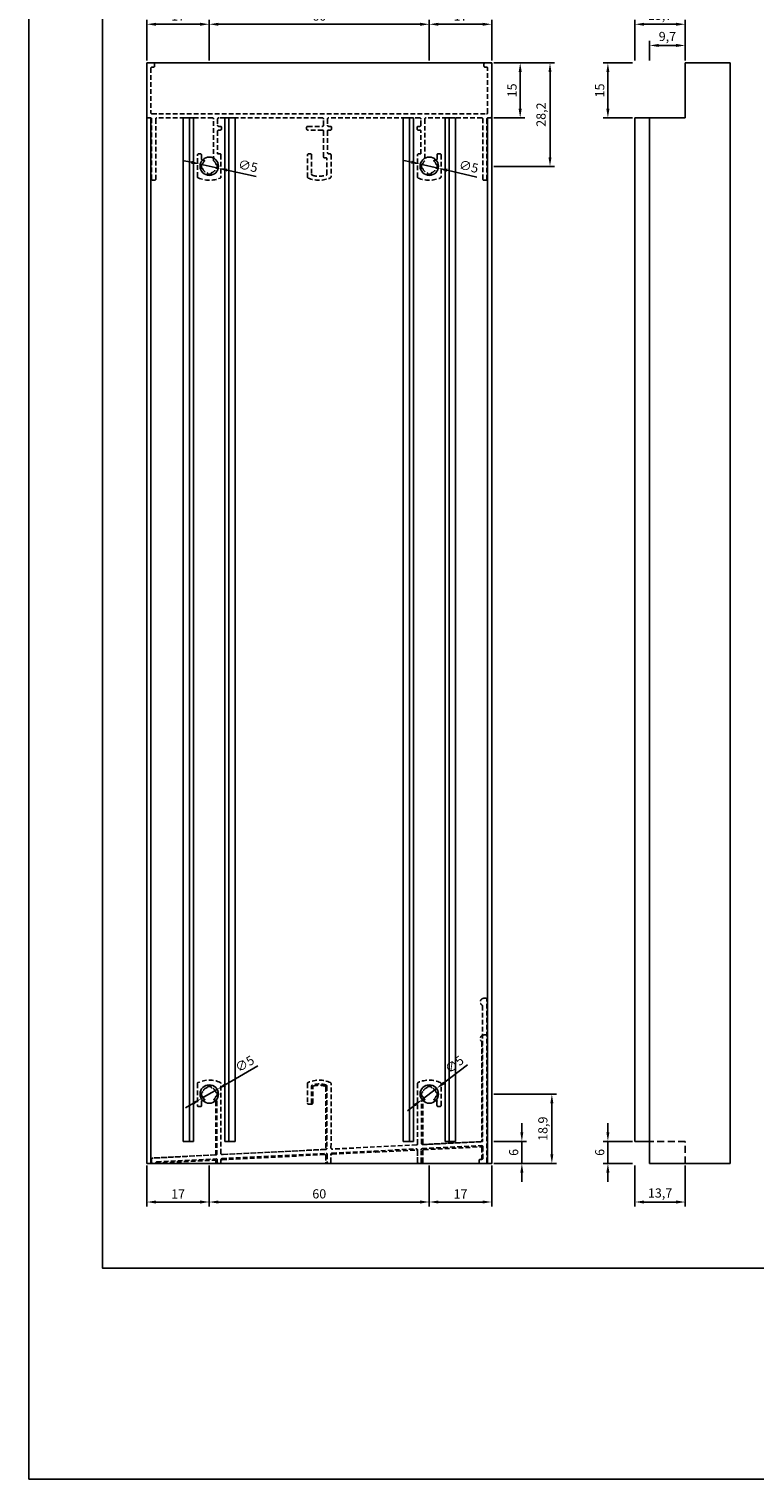
# Model space of a CAD drawing. Units: millimetres. Extents: x 0 to 8780, y 0 to 594.
# Drawn here: x 1320 to 1518, y 0 to 395 of the extents above; entities that cross this region are included whole.
import ezdxf

# ---------------------------------------------------------------- set-up
doc = ezdxf.new("R2010")
doc.units = ezdxf.units.MM
doc.linetypes.add('DASHED2', pattern=[9.525, 6.35, -3.175])
for name, color, linetype, true_color in [('Camada 1', 7, 'Continuous', 0xd2321a), ('CINZA', 7, 'Continuous', 0x58595a), ('Layout', 7, 'Continuous', 0xffffff)]:
    doc.layers.add(name, color=color, linetype=linetype, true_color=true_color)
doc.layers.add('PERFIL_PERFIL', color=7, linetype='Continuous')
doc.styles.get("Standard").update_dxf_attribs({"font": 'arial.ttf'})
doc.dimstyles.new('ISO-25', dxfattribs={"dimtxt": 2.5, "dimasz": 2.5, "dimexe": 1.25, "dimexo": 0.625, "dimtad": 1, "dimtxsty": 'Standard', "dimcen": 2.5, "dimadec": 0, "dimazin": 0, "dimtfac": 1, "dimtmove": 0, "dimatfit": 3, "dimfxl": 1, "dimarcsym": 0})

# ---------------------------------------------------------------- blocks, each defined once
blk = doc.blocks.new('*D130')
at = {"layer": 'Defpoints', "color": 0}
for p in [(1427.15, 103.43), (1431.13, 106.46)]:
    blk.add_point(p, dxfattribs=at)
at = {"layer": 'PERFIL_PERFIL', "color": 0, "lineweight": -2}
for p, q in [((1439.59, 112.88), (1433.12, 107.97)), ((1427.15, 103.43), (1431.13, 106.46)), ((1425.16, 101.92), (1423.16, 100.41))]:
    blk.add_line(p, q, dxfattribs=at)
at = {"layer": 'PERFIL_PERFIL', "color": 0}
for points in [[(1432.87, 108.3), (1433.37, 107.64), (1431.13, 106.46)], [(1425.41, 101.59), (1424.9, 102.25), (1427.15, 103.43)]]:
    blk.add_solid(points, dxfattribs=at)
at = {"layer": 'PERFIL_PERFIL', "color": 0, "insert": (1436.16, 112.75), "char_height": 2.5, "attachment_point": 5, "rotation": 37.2097}
blk.add_mtext('∅5', dxfattribs=at)
blk = doc.blocks.new('*D131')
at = {"layer": 'Defpoints', "color": 0}
for p in [(1366.97, 103.69), (1371.3, 106.2)]:
    blk.add_point(p, dxfattribs=at)
at = {"layer": 'PERFIL_PERFIL', "color": 0, "lineweight": -2}
for p, q in [((1382.39, 112.62), (1373.46, 107.45)), ((1366.97, 103.69), (1371.3, 106.2)), ((1364.81, 102.44), (1362.65, 101.18))]:
    blk.add_line(p, q, dxfattribs=at)
at = {"layer": 'PERFIL_PERFIL', "color": 0}
for points in [[(1373.25, 107.81), (1373.67, 107.09), (1371.3, 106.2)], [(1365.02, 102.08), (1364.6, 102.8), (1366.97, 103.69)]]:
    blk.add_solid(points, dxfattribs=at)
at = {"layer": 'PERFIL_PERFIL', "color": 0, "insert": (1378.97, 112.92), "char_height": 2.5, "attachment_point": 5, "rotation": 30.0919}
blk.add_mtext('∅5', dxfattribs=at)
blk = doc.blocks.new('*D132')
at = {"layer": 'Defpoints', "color": 0}
for p in [(1446.14, 92.04), (1446.14, 86.04), (1454.37, 86.04)]:
    blk.add_point(p, dxfattribs=at)
at = {"layer": 'PERFIL_PERFIL', "color": 0, "lineweight": -2}
for p, q in [((1454.37, 94.54), (1454.37, 97.04)), ((1446.76, 92.04), (1455.62, 92.04)), ((1454.37, 92.04), (1454.37, 86.04)), ((1446.76, 86.04), (1455.62, 86.04)), ((1454.37, 83.54), (1454.37, 81.04))]:
    blk.add_line(p, q, dxfattribs=at)
at = {"layer": 'PERFIL_PERFIL', "color": 0}
for points in [[(1453.95, 94.54), (1454.78, 94.54), (1454.37, 92.04)], [(1454.78, 83.54), (1453.95, 83.54), (1454.37, 86.04)]]:
    blk.add_solid(points, dxfattribs=at)
at = {"layer": 'PERFIL_PERFIL', "color": 0, "insert": (1452.46, 89.04), "char_height": 2.5, "attachment_point": 5, "rotation": 90}
blk.add_mtext('6', dxfattribs=at)
blk = doc.blocks.new('*D133')
at = {"layer": 'Defpoints', "color": 0}
for p in [(1446.14, 104.94), (1462.55, 104.94), (1446.14, 86.04)]:
    blk.add_point(p, dxfattribs=at)
at = {"layer": 'PERFIL_PERFIL', "color": 0, "lineweight": -2}
for p, q in [((1446.76, 104.94), (1463.8, 104.94)), ((1462.55, 88.54), (1462.55, 102.44)), ((1446.76, 86.04), (1463.8, 86.04))]:
    blk.add_line(p, q, dxfattribs=at)
at = {"layer": 'PERFIL_PERFIL', "color": 0}
for points in [[(1462.96, 102.44), (1462.13, 102.44), (1462.55, 104.94)], [(1462.13, 88.54), (1462.96, 88.54), (1462.55, 86.04)]]:
    blk.add_solid(points, dxfattribs=at)
at = {"layer": 'PERFIL_PERFIL', "color": 0, "insert": (1460.42, 95.49), "char_height": 2.5, "attachment_point": 5, "rotation": 90}
blk.add_mtext('18,9', dxfattribs=at)
blk = doc.blocks.new('*D134')
at = {"layer": 'Defpoints', "color": 0}
for p in [(1429.14, 86.04), (1446.14, 86.04), (1429.14, 75.51)]:
    blk.add_point(p, dxfattribs=at)
at = {"layer": 'PERFIL_PERFIL', "color": 0, "lineweight": -2}
for p, q in [((1429.14, 85.42), (1429.14, 74.26)), ((1446.14, 85.42), (1446.14, 74.26)), ((1443.64, 75.51), (1431.64, 75.51))]:
    blk.add_line(p, q, dxfattribs=at)
at = {"layer": 'PERFIL_PERFIL', "color": 0}
for points in [[(1431.64, 75.93), (1431.64, 75.09), (1429.14, 75.51)], [(1443.64, 75.09), (1443.64, 75.93), (1446.14, 75.51)]]:
    blk.add_solid(points, dxfattribs=at)
at = {"layer": 'PERFIL_PERFIL', "color": 0, "insert": (1437.64, 77.39), "char_height": 2.5, "attachment_point": 5}
blk.add_mtext('17', dxfattribs=at)
blk = doc.blocks.new('*D135')
at = {"layer": 'Defpoints', "color": 0}
for p in [(1369.14, 86.04), (1429.14, 86.04), (1369.14, 75.51)]:
    blk.add_point(p, dxfattribs=at)
at = {"layer": 'PERFIL_PERFIL', "color": 0, "lineweight": -2}
for p, q in [((1369.14, 85.42), (1369.14, 74.26)), ((1429.14, 85.42), (1429.14, 74.26)), ((1426.64, 75.51), (1371.64, 75.51))]:
    blk.add_line(p, q, dxfattribs=at)
at = {"layer": 'PERFIL_PERFIL', "color": 0}
for points in [[(1371.64, 75.93), (1371.64, 75.09), (1369.14, 75.51)], [(1426.64, 75.09), (1426.64, 75.93), (1429.14, 75.51)]]:
    blk.add_solid(points, dxfattribs=at)
at = {"layer": 'PERFIL_PERFIL', "color": 0, "insert": (1399.14, 77.41), "char_height": 2.5, "attachment_point": 5}
blk.add_mtext('60', dxfattribs=at)
blk = doc.blocks.new('*D136')
at = {"layer": 'Defpoints', "color": 0}
for p in [(1352.14, 86.04), (1369.14, 86.04), (1352.14, 75.51)]:
    blk.add_point(p, dxfattribs=at)
at = {"layer": 'PERFIL_PERFIL', "color": 0, "lineweight": -2}
for p, q in [((1352.14, 85.42), (1352.14, 74.26)), ((1369.14, 85.42), (1369.14, 74.26)), ((1366.64, 75.51), (1354.64, 75.51))]:
    blk.add_line(p, q, dxfattribs=at)
at = {"layer": 'PERFIL_PERFIL', "color": 0}
for points in [[(1354.64, 75.93), (1354.64, 75.09), (1352.14, 75.51)], [(1366.64, 75.09), (1366.64, 75.93), (1369.14, 75.51)]]:
    blk.add_solid(points, dxfattribs=at)
at = {"layer": 'PERFIL_PERFIL', "color": 0, "insert": (1360.64, 77.39), "char_height": 2.5, "attachment_point": 5}
blk.add_mtext('17', dxfattribs=at)
blk = doc.blocks.new('*D137')
at = {"layer": 'Defpoints', "color": 0}
for p in [(1446.14, 386.04), (1446.14, 371.05), (1453.91, 371.05)]:
    blk.add_point(p, dxfattribs=at)
at = {"layer": 'PERFIL_PERFIL', "color": 0, "lineweight": -2}
for p, q in [((1446.76, 386.04), (1455.16, 386.04)), ((1453.91, 383.54), (1453.91, 373.55)), ((1446.76, 371.05), (1455.16, 371.05))]:
    blk.add_line(p, q, dxfattribs=at)
at = {"layer": 'PERFIL_PERFIL', "color": 0}
for points in [[(1454.33, 383.54), (1453.49, 383.54), (1453.91, 386.04)], [(1453.49, 373.55), (1454.33, 373.55), (1453.91, 371.05)]]:
    blk.add_solid(points, dxfattribs=at)
at = {"layer": 'PERFIL_PERFIL', "color": 0, "insert": (1452.01, 378.55), "char_height": 2.5, "attachment_point": 5, "rotation": 90}
blk.add_mtext('15', dxfattribs=at)
blk = doc.blocks.new('*D138')
at = {"layer": 'Defpoints', "color": 0}
for p in [(1429.14, 396.58), (1429.14, 386.04), (1446.14, 386.04)]:
    blk.add_point(p, dxfattribs=at)
at = {"layer": 'PERFIL_PERFIL', "color": 0, "lineweight": -2}
for p, q in [((1429.14, 386.67), (1429.14, 397.83)), ((1443.64, 396.58), (1431.64, 396.58)), ((1446.14, 386.67), (1446.14, 397.83))]:
    blk.add_line(p, q, dxfattribs=at)
at = {"layer": 'PERFIL_PERFIL', "color": 0}
for points in [[(1431.64, 396.99), (1431.64, 396.16), (1429.14, 396.58)], [(1443.64, 396.16), (1443.64, 396.99), (1446.14, 396.58)]]:
    blk.add_solid(points, dxfattribs=at)
at = {"layer": 'PERFIL_PERFIL', "color": 0, "insert": (1437.64, 398.46), "char_height": 2.5, "attachment_point": 5}
blk.add_mtext('17', dxfattribs=at)
blk = doc.blocks.new('*D139')
at = {"layer": 'Defpoints', "color": 0}
for p in [(1369.14, 396.58), (1369.14, 386.04), (1429.14, 386.04)]:
    blk.add_point(p, dxfattribs=at)
at = {"layer": 'PERFIL_PERFIL', "color": 0, "lineweight": -2}
for p, q in [((1369.14, 386.67), (1369.14, 397.83)), ((1426.64, 396.58), (1371.64, 396.58)), ((1429.14, 386.67), (1429.14, 397.83))]:
    blk.add_line(p, q, dxfattribs=at)
at = {"layer": 'PERFIL_PERFIL', "color": 0}
for points in [[(1371.64, 396.99), (1371.64, 396.16), (1369.14, 396.58)], [(1426.64, 396.16), (1426.64, 396.99), (1429.14, 396.58)]]:
    blk.add_solid(points, dxfattribs=at)
at = {"layer": 'PERFIL_PERFIL', "color": 0, "insert": (1399.14, 398.48), "char_height": 2.5, "attachment_point": 5}
blk.add_mtext('60', dxfattribs=at)
blk = doc.blocks.new('*D140')
at = {"layer": 'Defpoints', "color": 0}
for p in [(1352.14, 396.58), (1352.14, 386.04), (1369.14, 386.04)]:
    blk.add_point(p, dxfattribs=at)
at = {"layer": 'PERFIL_PERFIL', "color": 0, "lineweight": -2}
for p, q in [((1352.14, 386.67), (1352.14, 397.83)), ((1366.64, 396.58), (1354.64, 396.58)), ((1369.14, 386.67), (1369.14, 397.83))]:
    blk.add_line(p, q, dxfattribs=at)
at = {"layer": 'PERFIL_PERFIL', "color": 0}
for points in [[(1354.64, 396.99), (1354.64, 396.16), (1352.14, 396.58)], [(1366.64, 396.16), (1366.64, 396.99), (1369.14, 396.58)]]:
    blk.add_solid(points, dxfattribs=at)
at = {"layer": 'PERFIL_PERFIL', "color": 0, "insert": (1360.64, 398.46), "char_height": 2.5, "attachment_point": 5}
blk.add_mtext('17', dxfattribs=at)
blk = doc.blocks.new('*D141')
at = {"layer": 'Defpoints', "color": 0}
for p in [(1426.7, 358.44), (1431.58, 357.33)]:
    blk.add_point(p, dxfattribs=at)
at = {"layer": 'PERFIL_PERFIL', "color": 0, "lineweight": -2}
for p, q in [((1424.26, 359), (1421.83, 359.55)), ((1426.7, 358.44), (1431.58, 357.33)), ((1442.12, 354.93), (1434.02, 356.78))]:
    blk.add_line(p, q, dxfattribs=at)
at = {"layer": 'PERFIL_PERFIL', "color": 0}
for points in [[(1424.17, 358.59), (1424.36, 359.4), (1426.7, 358.44)], [(1434.11, 357.18), (1433.92, 356.37), (1431.58, 357.33)]]:
    blk.add_solid(points, dxfattribs=at)
at = {"layer": 'PERFIL_PERFIL', "color": 0, "insert": (1439.82, 357.48), "char_height": 2.5, "attachment_point": 5, "rotation": 347.1755}
blk.add_mtext('∅5', dxfattribs=at)
blk = doc.blocks.new('*D142')
at = {"layer": 'Defpoints', "color": 0}
for p in [(1485.2, 386.04), (1477.82, 371.04), (1485.2, 371.04)]:
    blk.add_point(p, dxfattribs=at)
at = {"layer": 'PERFIL_PERFIL', "color": 0, "lineweight": -2}
for p, q in [((1484.57, 386.04), (1476.57, 386.04)), ((1477.82, 383.54), (1477.82, 373.54)), ((1484.57, 371.04), (1476.57, 371.04))]:
    blk.add_line(p, q, dxfattribs=at)
at = {"layer": 'PERFIL_PERFIL', "color": 0}
for points in [[(1478.24, 383.54), (1477.41, 383.54), (1477.82, 386.04)], [(1477.41, 373.54), (1478.24, 373.54), (1477.82, 371.04)]]:
    blk.add_solid(points, dxfattribs=at)
at = {"layer": 'PERFIL_PERFIL', "color": 0, "insert": (1475.92, 378.54), "char_height": 2.5, "attachment_point": 5, "rotation": 90}
blk.add_mtext('15', dxfattribs=at)
blk = doc.blocks.new('*D143')
at = {"layer": 'Defpoints', "color": 0}
for p in [(1489.2, 390.8), (1489.2, 386.04), (1498.9, 386.04)]:
    blk.add_point(p, dxfattribs=at)
at = {"layer": 'PERFIL_PERFIL', "color": 0, "lineweight": -2}
for p, q in [((1489.2, 386.67), (1489.2, 392.05)), ((1498.9, 386.67), (1498.9, 392.05)), ((1496.4, 390.8), (1491.7, 390.8))]:
    blk.add_line(p, q, dxfattribs=at)
at = {"layer": 'PERFIL_PERFIL', "color": 0}
for points in [[(1491.7, 391.22), (1491.7, 390.39), (1489.2, 390.8)], [(1496.4, 390.39), (1496.4, 391.22), (1498.9, 390.8)]]:
    blk.add_solid(points, dxfattribs=at)
at = {"layer": 'PERFIL_PERFIL', "color": 0, "insert": (1494.05, 392.93), "char_height": 2.5, "attachment_point": 5}
blk.add_mtext('9,7', dxfattribs=at)
blk = doc.blocks.new('*D144')
at = {"layer": 'Defpoints', "color": 0}
for p in [(1498.9, 396.58), (1485.2, 386.04), (1498.9, 386.04)]:
    blk.add_point(p, dxfattribs=at)
at = {"layer": 'PERFIL_PERFIL', "color": 0, "lineweight": -2}
for p, q in [((1485.2, 386.67), (1485.2, 397.83)), ((1487.7, 396.58), (1496.4, 396.58)), ((1498.9, 386.67), (1498.9, 397.83))]:
    blk.add_line(p, q, dxfattribs=at)
at = {"layer": 'PERFIL_PERFIL', "color": 0}
for points in [[(1487.7, 396.99), (1487.7, 396.16), (1485.2, 396.58)], [(1496.4, 396.16), (1496.4, 396.99), (1498.9, 396.58)]]:
    blk.add_solid(points, dxfattribs=at)
at = {"layer": 'PERFIL_PERFIL', "color": 0, "insert": (1492.05, 398.7), "char_height": 2.5, "attachment_point": 5}
blk.add_mtext('13,7', dxfattribs=at)
blk = doc.blocks.new('*D145')
at = {"layer": 'Defpoints', "color": 0}
for p in [(1485.2, 92.04), (1477.82, 86.04), (1485.2, 86.04)]:
    blk.add_point(p, dxfattribs=at)
at = {"layer": 'PERFIL_PERFIL', "color": 0, "lineweight": -2}
for p, q in [((1477.82, 94.54), (1477.82, 97.04)), ((1484.57, 92.04), (1476.57, 92.04)), ((1477.82, 92.04), (1477.82, 86.04)), ((1484.57, 86.04), (1476.57, 86.04)), ((1477.82, 83.54), (1477.82, 81.04))]:
    blk.add_line(p, q, dxfattribs=at)
at = {"layer": 'PERFIL_PERFIL', "color": 0}
for points in [[(1477.41, 94.54), (1478.24, 94.54), (1477.82, 92.04)], [(1478.24, 83.54), (1477.41, 83.54), (1477.82, 86.04)]]:
    blk.add_solid(points, dxfattribs=at)
at = {"layer": 'PERFIL_PERFIL', "color": 0, "insert": (1475.92, 89.04), "char_height": 2.5, "attachment_point": 5, "rotation": 90}
blk.add_mtext('6', dxfattribs=at)
blk = doc.blocks.new('*D146')
at = {"layer": 'Defpoints', "color": 0}
for p in [(1485.2, 86.04), (1498.9, 86.04), (1498.9, 75.51)]:
    blk.add_point(p, dxfattribs=at)
at = {"layer": 'PERFIL_PERFIL', "color": 0, "lineweight": -2}
for p, q in [((1485.2, 85.42), (1485.2, 74.26)), ((1498.9, 85.42), (1498.9, 74.26)), ((1487.7, 75.51), (1496.4, 75.51))]:
    blk.add_line(p, q, dxfattribs=at)
at = {"layer": 'PERFIL_PERFIL', "color": 0}
for points in [[(1487.7, 75.93), (1487.7, 75.09), (1485.2, 75.51)], [(1496.4, 75.09), (1496.4, 75.93), (1498.9, 75.51)]]:
    blk.add_solid(points, dxfattribs=at)
at = {"layer": 'PERFIL_PERFIL', "color": 0, "insert": (1492.05, 77.64), "char_height": 2.5, "attachment_point": 5}
blk.add_mtext('13,7', dxfattribs=at)
blk = doc.blocks.new('*D147')
at = {"layer": 'Defpoints', "color": 0}
for p in [(1366.7, 358.42), (1371.58, 357.36)]:
    blk.add_point(p, dxfattribs=at)
at = {"layer": 'PERFIL_PERFIL', "color": 0, "lineweight": -2}
for p, q in [((1364.25, 358.95), (1361.81, 359.48)), ((1366.7, 358.42), (1371.58, 357.36)), ((1381.97, 355.1), (1374.03, 356.83))]:
    blk.add_line(p, q, dxfattribs=at)
at = {"layer": 'PERFIL_PERFIL', "color": 0}
for points in [[(1364.17, 358.54), (1364.34, 359.36), (1366.7, 358.42)], [(1374.11, 357.23), (1373.94, 356.42), (1371.58, 357.36)]]:
    blk.add_solid(points, dxfattribs=at)
at = {"layer": 'PERFIL_PERFIL', "color": 0, "insert": (1379.64, 357.63), "char_height": 2.5, "attachment_point": 5, "rotation": 347.7471}
blk.add_mtext('∅5', dxfattribs=at)
blk = doc.blocks.new('*D196')
at = {"layer": 'Defpoints', "color": 0}
for p in [(1446.14, 386.04), (1446.14, 357.84), (1462.04, 357.84)]:
    blk.add_point(p, dxfattribs=at)
at = {"layer": 'PERFIL_PERFIL', "color": 0, "lineweight": -2}
for p, q in [((1446.76, 386.04), (1463.29, 386.04)), ((1462.04, 383.54), (1462.04, 360.34)), ((1446.76, 357.84), (1463.29, 357.84))]:
    blk.add_line(p, q, dxfattribs=at)
at = {"layer": 'PERFIL_PERFIL', "color": 0}
for points in [[(1462.46, 383.54), (1461.62, 383.54), (1462.04, 386.04)], [(1461.62, 360.34), (1462.46, 360.34), (1462.04, 357.84)]]:
    blk.add_solid(points, dxfattribs=at)
at = {"layer": 'PERFIL_PERFIL', "color": 0, "insert": (1459.91, 371.94), "char_height": 2.5, "attachment_point": 5, "rotation": 90}
blk.add_mtext('28,2', dxfattribs=at)

msp = doc.modelspace()

# ---------------------------------------------------------------- linework, layer by layer
at = {"layer": 'Camada 1', "color": 7}
for p, q in [((1352.137, 86.043), (1352.137, 386.043)), ((1446.137, 386.043), (1352.137, 386.043)), ((1446.137, 86.043), (1446.137, 386.043)), ((1511.199, 386.043), (1498.899, 386.043)), ((1498.899, 386.043), (1498.899, 371.043)), ((1511.199, 86.043), (1511.199, 386.043)), ((1353.237, 371.043), (1352.137, 371.043)), ((1353.237, 86.043), (1353.237, 371.043)), ((1362.037, 92.043), (1362.037, 371.043)), ((1364.859, 371.043), (1362.037, 371.043)), ((1363.759, 92.043), (1363.759, 371.043)), ((1364.859, 92.043), (1364.859, 371.043)), ((1373.415, 92.043), (1373.415, 371.043)), ((1376.237, 371.043), (1373.415, 371.043)), ((1374.515, 92.043), (1374.515, 371.043)), ((1376.237, 92.043), (1376.237, 371.043)), ((1422.037, 92.043), (1422.037, 371.043)), ((1424.859, 371.043), (1422.037, 371.043)), ((1423.759, 92.043), (1423.759, 371.043)), ((1424.859, 92.043), (1424.859, 371.043)), ((1433.415, 92.043), (1433.415, 371.043)), ((1436.237, 371.043), (1433.415, 371.043)), ((1434.515, 92.043), (1434.515, 371.043)), ((1436.237, 92.043), (1436.237, 371.043)), ((1445.037, 86.043), (1445.037, 371.043)), ((1446.137, 371.043), (1445.037, 371.043)), ((1485.198, 92.043), (1485.198, 371.043)), ((1498.899, 371.043), (1485.198, 371.043)), ((1489.197, 86.043), (1489.197, 371.043)), ((1364.859, 92.043), (1362.037, 92.043)), ((1376.237, 92.043), (1373.415, 92.043)), ((1424.859, 92.043), (1422.037, 92.043)), ((1436.237, 92.043), (1433.415, 92.043)), ((1489.197, 92.043), (1485.198, 92.043)), ((1446.137, 86.043), (1352.137, 86.043)), ((1511.199, 86.043), (1489.197, 86.043))]:
    msp.add_line(p, q, dxfattribs=at)
at = {"layer": 'Camada 1', "color": 8, "linetype": 'DASHED2', "ltscale": 0.3}
for p, q in [((1498.899, 92.043), (1489.197, 92.043)), ((1498.899, 86.043), (1498.899, 92.043))]:
    msp.add_line(p, q, dxfattribs=at)
at = {"layer": 'Camada 1', "color": 7}
for centre in [(1369.138, 357.883), (1429.138, 357.883), (1369.138, 104.943), (1429.138, 104.943)]:
    msp.add_circle(centre, 2.5, dxfattribs=at)
at = {"layer": 'CINZA', "color": 8, "linetype": 'DASHED2', "ltscale": 0.2}
for points in [[(1446.139, 371.347, -0.4142136), (1445.839, 371.047), (1445.139, 371.047, 0.4142136), (1444.839, 370.747), (1444.839, 354.345, -0.4142136), (1444.539, 354.045), (1444.039, 354.045, -0.4142136), (1443.739, 354.345), (1443.739, 370.747, 0.4142136), (1443.439, 371.047), (1428.24, 371.047, 0.4142136), (1427.94, 370.747), (1427.94, 359.361, 0.1565093), (1427.307, 358.388), (1427.018, 358.388), (1427.018, 357.388), (1427.307, 357.388, 0.2655227), (1428.64, 356.055), (1428.64, 355.753), (1429.64, 355.753), (1429.64, 356.055, 0.2655227), (1430.973, 357.388), (1431.274, 357.388), (1431.274, 358.388), (1430.973, 358.388, 0.1529528), (1430.36, 359.344, -0.3102895), (1430.64, 359.536), (1430.934, 359.536, 0.4142136), (1431.234, 359.836), (1431.234, 360.948, -0.4142136), (1431.534, 361.248), (1432.04, 361.248, -0.4142136), (1432.34, 360.948), (1432.34, 354.985, -0.2937345), (1432.165, 354.712, -0.2132972), (1426.119, 354.666, -0.2979243), (1425.939, 354.941), (1425.939, 360.948, -0.4142136), (1426.239, 361.248), (1426.844, 361.248), (1426.844, 367.446, 0.4142136), (1426.544, 367.746), (1426.097, 367.746, -0.4142136), (1425.797, 368.046), (1425.797, 368.447, -0.4142136), (1426.097, 368.747), (1426.544, 368.747, 0.4142136), (1426.844, 369.047), (1426.844, 370.747, 0.414634), (1426.543, 371.047), (1401.693, 371.047, 0.4142126), (1401.393, 370.747), (1401.393, 369.047, 0.4142136), (1401.693, 368.747), (1402.194, 368.747, -0.4142136), (1402.494, 368.447), (1402.494, 368.046, -0.4142136), (1402.194, 367.746), (1401.693, 367.746, 0.4142136), (1401.393, 367.446), (1401.393, 361.548, 0.4142136), (1401.693, 361.248), (1402.039, 361.248, -0.4142136), (1402.339, 360.948), (1402.339, 354.985, -0.2937345), (1402.164, 354.712, -0.2132972), (1396.118, 354.666, -0.2979243), (1395.938, 354.941), (1395.938, 360.948, -0.4142136), (1396.238, 361.248), (1396.738, 361.248, -0.4142136), (1397.038, 360.948), (1397.038, 355.705, 0.330055), (1397.251, 355.418, 0.153351), (1401.032, 355.451, 0.325225), (1401.239, 355.736), (1401.239, 359.848, 0.4142136), (1400.939, 360.148), (1400.593, 360.148, -0.4142136), (1400.293, 360.448), (1400.293, 367.447, 0.4142136), (1399.993, 367.747), (1395.98, 367.747, -0.4142136), (1395.68, 368.047), (1395.68, 368.447, -0.4142136), (1395.98, 368.747), (1399.993, 368.747, 0.4142136), (1400.293, 369.047), (1400.293, 370.747, 0.4142127), (1399.993, 371.047), (1371.732, 371.047, 0.4142144), (1371.432, 370.747), (1371.432, 369.047, 0.4142136), (1371.732, 368.747), (1372.179, 368.747, -0.4142136), (1372.479, 368.447), (1372.479, 368.046, -0.4142136), (1372.179, 367.746), (1371.732, 367.746, 0.4142136), (1371.432, 367.446), (1371.432, 361.248), (1372.037, 361.248, -0.4142136), (1372.337, 360.948), (1372.337, 354.941, -0.2979243), (1372.157, 354.666, -0.2132972), (1366.112, 354.712, -0.2937345), (1365.936, 354.985), (1365.936, 360.948, -0.4142136), (1366.236, 361.248), (1366.742, 361.248, -0.4142136), (1367.042, 360.948), (1367.042, 359.836, 0.4142136), (1367.342, 359.536), (1367.636, 359.536, -0.3102895), (1367.916, 359.344, 0.1529528), (1367.304, 358.388), (1367.002, 358.388), (1367.002, 357.388), (1367.304, 357.388, 0.2655227), (1368.637, 356.055), (1368.637, 355.753), (1369.637, 355.753), (1369.637, 356.055, 0.2655227), (1370.97, 357.388), (1371.259, 357.388), (1371.259, 358.388), (1370.97, 358.388, 0.1565093), (1370.336, 359.361), (1370.336, 370.747, 0.4142136), (1370.036, 371.047), (1354.837, 371.047, 0.4142136), (1354.537, 370.747), (1354.537, 354.345, -0.4142136), (1354.237, 354.045), (1353.737, 354.045, -0.4142136), (1353.437, 354.345), (1353.437, 370.747, 0.4142136), (1353.137, 371.047), (1352.437, 371.047, -0.4142136), (1352.137, 371.347), (1352.137, 385.743, -0.4142136), (1352.437, 386.043), (1353.937, 386.043, -0.4142136), (1354.237, 385.743), (1354.237, 385.243), (1354.237, 385.185, -0.4142136), (1353.937, 384.885), (1353.537, 384.885, 0.4142136), (1353.237, 384.585), (1353.237, 372.447, 0.4142105), (1353.537, 372.147), (1444.739, 372.146, 0.4142166), (1445.039, 372.446), (1445.039, 384.585, 0.4142136), (1444.739, 384.885), (1444.339, 384.885, -0.4142136), (1444.039, 385.185), (1444.039, 385.243), (1444.039, 385.743, -0.4142136), (1444.339, 386.043), (1445.839, 386.043, -0.4142136), (1446.139, 385.743)], [(1402.34, 107.8, 0.2941144), (1402.164, 108.073, 0.2133174), (1396.118, 108.113, 0.2976048), (1395.938, 107.838), (1395.938, 102.452, 0.4142136), (1396.238, 102.152), (1396.744, 102.152, 0.4142136), (1397.044, 102.452), (1397.044, 107.112, -0.3279316), (1397.255, 107.398, -0.1530852), (1401.029, 107.396, -0.3277163), (1401.24, 107.11), (1401.234, 90.155, -0.3996073), (1400.949, 89.855), (1372.652, 88.444, -0.4288828), (1372.337, 88.744), (1372.337, 107.84, 0.2978169), (1372.157, 108.115, 0.2134003), (1366.109, 108.069, 0.2937345), (1365.934, 107.797), (1365.934, 101.834, 0.4142136), (1366.234, 101.534), (1366.74, 101.534, 0.4142136), (1367.04, 101.834), (1367.04, 102.945, -0.4142136), (1367.34, 103.245), (1367.634, 103.245, 0.3102895), (1367.914, 103.438, -0.1529528), (1367.301, 104.394), (1367, 104.394), (1367, 105.394), (1367.301, 105.394, -0.2655227), (1368.634, 106.727), (1368.634, 107.028), (1369.634, 107.028), (1369.634, 106.727, -0.2655227), (1370.967, 105.394), (1371.256, 105.394), (1371.256, 104.394), (1370.967, 104.394, -0.1529528), (1370.354, 103.438, 0.3102895), (1370.634, 103.245), (1370.937, 103.245, -0.4142136), (1371.237, 102.945), (1371.237, 88.659, -0.399365), (1370.952, 88.359), (1353.719, 87.49, 0.399365), (1353.434, 87.191), (1353.434, 86.344, 0.4142136), (1353.734, 86.044), (1354.305, 86.044, 0.3190733), (1354.588, 86.245, -0.3050716), (1354.856, 86.446), (1371.022, 87.262, -0.4292419), (1371.337, 86.962), (1371.337, 86.344, 0.4142136), (1371.637, 86.044), (1372.037, 86.044, 0.4142136), (1372.337, 86.344), (1372.337, 87.042, -0.3996949), (1372.622, 87.341), (1401.018, 88.757, -0.4288828), (1401.333, 88.458), (1401.333, 86.344, 0.4142136), (1401.633, 86.044), (1402.033, 86.044, 0.4142136), (1402.333, 86.344), (1402.333, 88.537, -0.3996949), (1402.618, 88.837), (1425.624, 89.984, -0.4288828), (1425.939, 89.685), (1425.939, 86.344, 0.4142136), (1426.239, 86.044), (1426.639, 86.044, 0.4142136), (1426.939, 86.344), (1426.939, 89.764, -0.3996949), (1427.224, 90.064), (1443.422, 90.872, -0.4288732), (1443.737, 90.572), (1443.737, 87.444, -0.414223), (1443.437, 87.144), (1443.037, 87.144, 0.4142136), (1442.737, 86.844), (1442.737, 86.344, 0.4142429), (1443.037, 86.044), (1444.538, 86.044, 0.414223), (1444.838, 86.344), (1444.836, 130.768, 0.3909468), (1444.537, 131.044), (1443.935, 131.044, 0.7103955), (1443.499, 129.206, -0.2559241), (1443.637, 128.953), (1443.637, 91.984), (1427.354, 91.172, -0.4288828), (1427.039, 91.472), (1427.039, 102.945, -0.4142136), (1427.339, 103.245), (1427.637, 103.245, 0.3102895), (1427.918, 103.438, -0.1529528), (1427.305, 104.394), (1427.016, 104.394), (1427.016, 105.394), (1427.305, 105.394, -0.2655227), (1428.638, 106.727), (1428.638, 107.028), (1429.638, 107.028), (1429.638, 106.727, -0.2655227), (1430.971, 105.394), (1431.272, 105.394), (1431.272, 104.394), (1430.971, 104.394, -0.1529528), (1430.358, 103.438, 0.4403184), (1430.77, 103.276, -0.7163637), (1431.232, 102.945), (1431.232, 101.834, 0.4142136), (1431.532, 101.534), (1432.038, 101.534, 0.4142136), (1432.338, 101.834), (1432.338, 107.797, 0.2937345), (1432.163, 108.069, 0.2132197), (1426.119, 108.117, 0.298005), (1425.939, 107.842), (1425.939, 91.387, -0.3996949), (1425.654, 91.087), (1402.649, 89.94, -0.4289723), (1402.334, 90.24)]]:
    msp.add_lwpolyline(points, format="xyb", close=True, dxfattribs=at)
msp.add_lwpolyline([(1353.434, 87.191), (1353.434, 86.344, 0.4142136), (1353.734, 86.044), (1354.305, 86.044, 0.1396617), (1354.463, 86.089, -0.126839), (1354.606, 86.133), (1370.622, 86.941, -0.4290457), (1370.937, 86.641), (1370.937, 86.344, 0.4142136), (1371.237, 86.044), (1372.037, 86.044, 0.4142136), (1372.337, 86.344), (1372.337, 86.741, -0.3996903), (1372.622, 87.041), (1400.618, 88.437, -0.428882), (1400.933, 88.137), (1400.933, 86.344, 0.4142136), (1401.233, 86.044), (1402.033, 86.044, 0.4142136), (1402.333, 86.344), (1402.333, 88.237, -0.3996956), (1402.619, 88.537), (1413.822, 89.095), (1414.106, 89.41), (1414.421, 89.125), (1425.624, 89.684, -0.4288774), (1425.939, 89.384), (1425.939, 86.344, 0.4142136), (1426.239, 86.044), (1427.039, 86.044, 0.4142136), (1427.339, 86.344), (1427.339, 89.484, -0.3996905), (1427.624, 89.784), (1443.122, 90.556, -0.4288715), (1443.437, 90.257), (1443.437, 87.444, -0.4142233), (1443.137, 87.144), (1443.037, 87.144, 0.4142136), (1442.737, 86.844), (1442.737, 86.344, 0.4142136), (1443.037, 86.044), (1444.537, 86.044, 0.4142221), (1444.837, 86.344), (1444.836, 120.744, 0.4142038), (1444.536, 121.044), (1444.032, 121.044, 0.6762384), (1443.344, 119.328, -0.204682), (1443.436, 119.112), (1443.437, 92.259, -0.3997), (1443.152, 91.96), (1427.654, 91.187, -0.428882), (1427.339, 91.486), (1427.339, 102.946, -0.4015057), (1427.626, 103.246, 0.6439759), (1427.762, 103.583, -0.0975798), (1427.368, 104.203, 0.2053431), (1427.202, 104.372, -0.304498), (1427.016, 104.649), (1427.016, 105.139, -0.3045048), (1427.202, 105.417, 0.2053443), (1427.368, 105.585, -0.2095805), (1428.447, 106.664, 0.2111047), (1428.618, 106.836, -0.3105453), (1428.898, 107.028), (1429.378, 107.028, -0.3105488), (1429.658, 106.836, 0.2111058), (1429.829, 106.664, -0.209578), (1430.908, 105.585, 0.2111058), (1431.08, 105.414, -0.3105488), (1431.272, 105.134), (1431.272, 104.654, -0.3105453), (1431.08, 104.374, 0.2111047), (1430.908, 104.203, -0.0975761), (1430.513, 103.583, 0.6594938), (1430.658, 103.245), (1430.932, 103.245, -0.4142136), (1431.232, 102.945), (1431.232, 101.834, 0.4142136), (1431.532, 101.534), (1432.038, 101.534, 0.4142136), (1432.338, 101.834), (1432.338, 107.797, 0.2936939), (1432.163, 108.069, 0.213298), (1426.119, 108.117, 0.2979641), (1425.939, 107.842), (1425.939, 91.387, -0.3996951), (1425.654, 91.087), (1402.649, 89.94, -0.4289716), (1402.334, 90.24), (1402.34, 107.8, 0.2941146), (1402.164, 108.073, 0.213318), (1396.118, 108.113, 0.2976036), (1395.938, 107.838), (1395.938, 102.452, 0.4142136), (1396.238, 102.152), (1397.038, 102.152, 0.4142136), (1397.338, 102.452), (1397.338, 106.848, -0.340434), (1397.562, 107.139, -0.1337885), (1400.72, 107.114, -0.3362207), (1400.939, 106.825), (1400.934, 90.14, -0.3996087), (1400.649, 89.84), (1372.652, 88.444, -0.428882), (1372.337, 88.744), (1372.337, 107.84, 0.2977688), (1372.158, 108.115, 0.2134826), (1366.109, 108.069, 0.293691), (1365.934, 107.797), (1365.934, 101.834, 0.4142136), (1366.234, 101.534), (1366.74, 101.534, 0.4142136), (1367.04, 101.834), (1367.04, 102.945, -0.4142136), (1367.34, 103.245), (1367.614, 103.245, 0.6594938), (1367.759, 103.583, -0.0975761), (1367.364, 104.203, 0.2111233), (1367.192, 104.374, -0.3105624), (1367, 104.654), (1367, 105.134, -0.3105687), (1367.192, 105.414, 0.2111244), (1367.364, 105.585, -0.2095856), (1368.443, 106.664, 0.2111025), (1368.614, 106.836, -0.3105365), (1368.894, 107.028), (1369.374, 107.028, -0.3105365), (1369.654, 106.836, 0.2111025), (1369.825, 106.664, -0.2095856), (1370.904, 105.585, 0.2053255), (1371.07, 105.417, -0.3044851), (1371.256, 105.139), (1371.256, 104.649, -0.3044813), (1371.07, 104.372, 0.2053244), (1370.904, 104.203, -0.0975809), (1370.51, 103.583, 0.6472146), (1370.647, 103.245, -0.404159), (1370.937, 102.946), (1370.937, 88.644, -0.3995301), (1370.652, 88.344), (1353.719, 87.49, 0.3995301), (1353.434, 87.191)], format="xyb", dxfattribs=at)
at = {"layer": 'Layout', "color": 9, "flags": 128}
msp.add_lwpolyline([(1320, 0), (1740, 0), (1740, 594), (1320, 594), (1320, 0)], dxfattribs=at)
for points in [[(1320, 594), (1740, 594), (1740, 0), (1320, 0)], [(1340, 520.517), (1720, 520.517), (1720, 57.483), (1340, 57.483)]]:
    msp.add_lwpolyline(points, close=True, dxfattribs=at)

# ---------------------------------------------------------------- dimensions: what is measured, and where the dimension line sits
at = {"layer": 'PERFIL_PERFIL'}
for base, p1, p2, picture, middle in [((1352.14, 396.576), (1369.139, 386.043), (1352.14, 386.043), '*D140', (1360.639, 398.456)), ((1369.139, 396.576), (1429.139, 386.043), (1369.139, 386.043), '*D139', (1399.139, 398.478)), ((1429.139, 396.576), (1446.139, 386.043), (1429.139, 386.043), '*D138', (1437.639, 398.456)), ((1498.899, 396.576), (1485.198, 386.043), (1498.899, 386.043), '*D144', (1492.049, 398.704)), ((1489.197, 390.804), (1498.899, 386.043), (1489.197, 386.043), '*D143', (1494.048, 392.931)), ((1352.137, 75.511), (1369.137, 86.043), (1352.137, 86.043), '*D136', (1360.637, 77.391)), ((1369.137, 75.511), (1429.137, 86.043), (1369.137, 86.043), '*D135', (1399.137, 77.412)), ((1429.137, 75.511), (1446.137, 86.043), (1429.137, 86.043), '*D134', (1437.637, 77.391)), ((1498.899, 75.511), (1485.198, 86.043), (1498.899, 86.043), '*D146', (1492.049, 77.638))]:
    dim = msp.add_linear_dim(base=base, p1=p1, p2=p2, dimstyle='ISO-25', dxfattribs=at)
    dim.commit()
    dim.dimension.update_dxf_attribs({"geometry": picture, "text_midpoint": middle})
for base, p1, p2, picture, middle in [((1453.909, 371.047), (1446.139, 386.043), (1446.139, 371.047), '*D137', (1452.007, 378.545)), ((1462.04, 357.843), (1446.139, 386.043), (1446.139, 357.843), '*D196', (1459.912, 371.943)), ((1477.822, 371.043), (1485.198, 386.043), (1485.198, 371.043), '*D142', (1475.921, 378.543)), ((1462.546, 104.943), (1446.137, 86.043), (1446.137, 104.943), '*D133', (1460.419, 95.493)), ((1454.366, 86.043), (1446.137, 92.043), (1446.137, 86.043), '*D132', (1452.465, 89.043)), ((1477.822, 86.043), (1485.198, 92.043), (1485.198, 86.043), '*D145', (1475.921, 89.043))]:
    dim = msp.add_linear_dim(base=base, p1=p1, p2=p2, angle=90, dimstyle='ISO-25', dxfattribs=at)
    dim.commit()
    dim.dimension.update_dxf_attribs({"geometry": picture, "text_midpoint": middle})
for p1, p2, picture, middle in [((1366.697, 358.418), (1371.583, 357.357), '*D147', (1379.219, 355.699)), ((1426.702, 358.443), (1431.577, 357.333), '*D141', (1439.378, 355.557)), ((1366.975, 103.69), (1371.301, 106.197), '*D131', (1379.958, 111.214)), ((1427.147, 103.432), (1431.129, 106.455), '*D130', (1437.352, 111.181))]:
    dim = msp.add_diameter_dim_2p(p1=p1, p2=p2, dimstyle='ISO-25', dxfattribs=at)
    dim.commit()
    dim.dimension.update_dxf_attribs({"geometry": picture, "text_midpoint": middle, "dimtype": 163})

doc.saveas('drawing.dxf')
